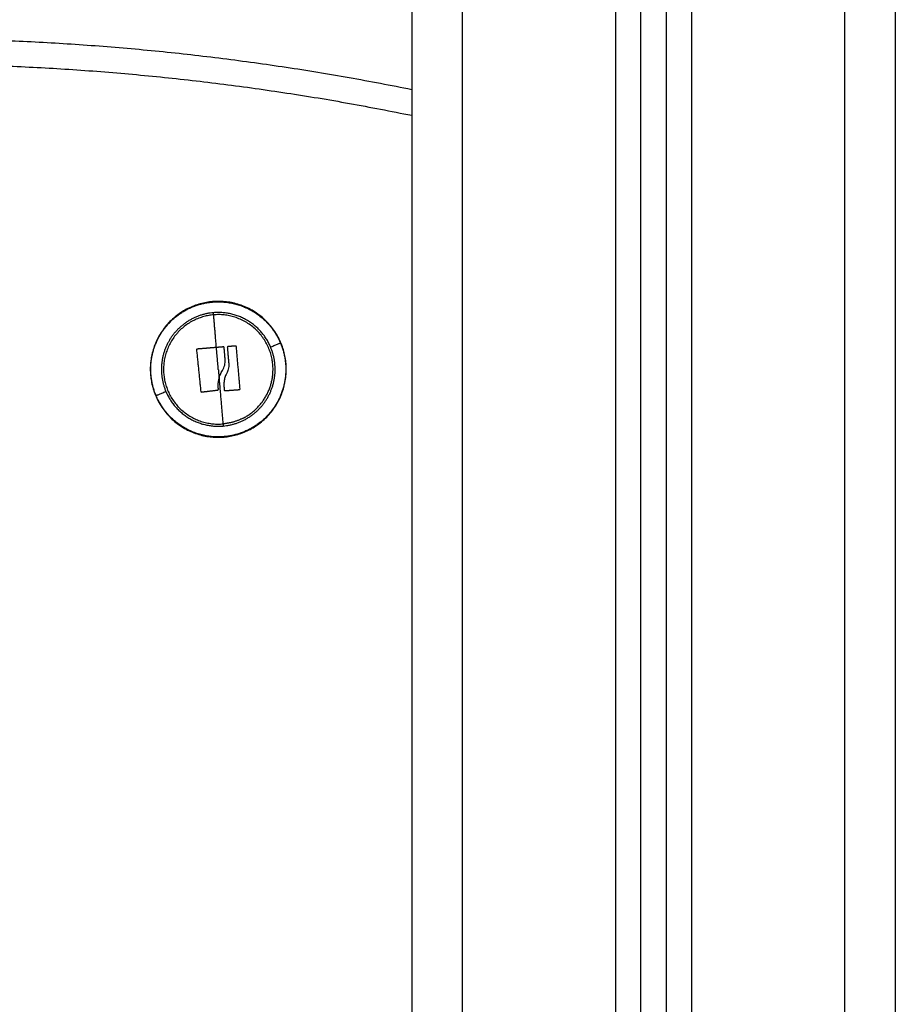
# Model space of a CAD drawing. Units: millimetres. Extents: x 107.73 to 112.96, y 1472.94 to 1480.71.
# Drawn here: x 111.21 to 111.39, y 1478.53 to 1478.73 of the extents above; entities that cross this region are included whole.
import ezdxf

# ---------------------------------------------------------------- set-up
doc = ezdxf.new("R2010")
doc.units = ezdxf.units.MM

# ---------------------------------------------------------------- blocks, each defined once
blk = doc.blocks.new('H002_OPSI')
at = {"lineweight": -3}
for points, degree in [([(111.37533, 1478.86912), (111.37533, 1478.37612), (111.37533, 1477.88312)], 2), ([(111.38533, 1477.88312), (111.38533, 1478.37612), (111.38533, 1478.86912)], 2), ([(111.34533, 1477.88312), (111.34533, 1478.37281), (111.34533, 1478.8625)], 2), ([(111.34033, 1478.85925), (111.34033, 1478.37118), (111.34033, 1477.88312)], 2), ([(111.33533, 1477.88312), (111.33533, 1478.37015), (111.33533, 1478.85718)], 2), ([(111.29033, 1478.85612), (111.29033, 1478.36962), (111.29033, 1477.88312)], 2), ([(111.30033, 1477.88312), (111.30033, 1478.36962), (111.30033, 1478.85612)], 2), ([(111.33033, 1478.85622), (111.33033, 1478.36967), (111.33033, 1477.88312)], 2), ([(111.25648, 1478.65414), (111.25648, 1478.65414), (111.25648, 1478.65414), (111.25648, 1478.65414)], 3)]:
    blk.add_open_spline(points, degree=degree, dxfattribs=at)
for points, weights in [([(111.09033, 1478.71311), (111.19033, 1478.73331), (111.29033, 1478.71311)], [1, 0.980198019802, 1]), ([(111.09132, 1478.70821), (111.19084, 1478.72832), (111.29033, 1478.70801)], [1, 0.979997458515, 1]), ([(111.25119, 1478.67133), (111.2608, 1478.67216), (111.26455, 1478.66328)], [1, 0.809016994375, 1]), ([(111.26262, 1478.66246), (111.25946, 1478.66994), (111.25137, 1478.66924)], [1, 0.809016994375, 1]), ([(111.25141, 1478.66882), (111.25139, 1478.66903), (111.25137, 1478.66924)], [1, 0.999948740388, 1]), ([(111.25196, 1478.66241), (111.25167, 1478.66578), (111.25141, 1478.66882)], [1, 0.989454869913, 1]), ([(111.24805, 1478.66195), (111.24847, 1478.65787), (111.24889, 1478.65377)], [1, 0.984173879849, 1]), ([(111.25196, 1478.66241), (111.25005, 1478.66225), (111.24817, 1478.66209)], [1, 0.996588812689, 1]), ([(111.25334, 1478.66252), (111.25265, 1478.66246), (111.25196, 1478.66241)], [1, 0.999550788413, 1]), ([(111.25233, 1478.65811), (111.25214, 1478.66028), (111.25196, 1478.66241)], [1, 0.995751840212, 1]), ([(111.2537, 1478.65977), (111.25359, 1478.6611), (111.25348, 1478.6624)], [1, 0.9983855164, 1]), ([(111.2541, 1478.66244), (111.25424, 1478.66081), (111.25439, 1478.65915)], [1, 0.997477509873, 1]), ([(111.25575, 1478.66269), (111.25499, 1478.66264), (111.25422, 1478.66258)], [1, 0.999440173122, 1]), ([(111.2566, 1478.65428), (111.25624, 1478.65843), (111.25589, 1478.66258)], [1, 0.983700122539, 1]), ([(111.26455, 1478.66328), (111.26453, 1478.66327), (111.26262, 1478.66246)], [1, 0.861109360688, 1]), ([(111.25233, 1478.65811), (111.2524, 1478.65722), (111.25248, 1478.65633)], [1, 0.999270383766, 1]), ([(111.25248, 1478.65633), (111.25288, 1478.65161), (111.25324, 1478.6474)], [1, 0.98019378233, 1]), ([(111.2401, 1478.65295), (111.24012, 1478.65296), (111.24203, 1478.65377)], [1, 0.861109360688, 1]), ([(111.24203, 1478.65377), (111.24519, 1478.64629), (111.25328, 1478.64698)], [1, 0.809016994375, 1]), ([(111.24903, 1478.65366), (111.25062, 1478.65385), (111.25223, 1478.65404)], [1, 0.997556373017, 1]), ([(111.25343, 1478.65488), (111.25346, 1478.65446), (111.2535, 1478.65404)], [1, 0.999834060096, 1]), ([(111.25364, 1478.65393), (111.25507, 1478.65403), (111.25648, 1478.65414)], [1, 0.99807820259, 1]), ([(111.25346, 1478.64489), (111.24385, 1478.64407), (111.2401, 1478.65295)], [1, 0.809016994375, 1]), ([(111.25721, 1478.64853), (111.25534, 1478.64758), (111.25324, 1478.6474)], [0.888564483656, 0.92515824986, 1]), ([(111.25324, 1478.6474), (111.25326, 1478.64719), (111.25328, 1478.64698)], [1, 0.999948740388, 1])]:
    blk.add_rational_spline(points, weights, degree=2, dxfattribs=at)
for points, weights, knots in [([(111.25119, 1478.67142), (111.23788, 1478.67028), (111.23902, 1478.65697), (111.24016, 1478.64367), (111.25347, 1478.64481)], [1, 0.707106781187, 1, 0.707106781187, 1], [0, 0, 0, 20.976294, 20.976294, 41.952588, 41.952588, 41.952588]), ([(111.2401, 1478.65295), (111.23747, 1478.65918), (111.24096, 1478.66497), (111.24446, 1478.67076), (111.25119, 1478.67133)], [1, 0.891006524188, 1, 0.891006524188, 1], [0, 0, 0, 12.50607, 12.50607, 25.01214, 25.01214, 25.01214]), ([(111.25347, 1478.64481), (111.26677, 1478.64595), (111.26563, 1478.65925), (111.26449, 1478.67256), (111.25119, 1478.67142)], [1, 0.707106781187, 1, 0.707106781187, 1], [0, 0, 0, 20.976294, 20.976294, 41.952588, 41.952588, 41.952588]), ([(111.25137, 1478.66924), (111.2457, 1478.66876), (111.24276, 1478.66388), (111.23982, 1478.65901), (111.24203, 1478.65377)], [1, 0.891006524188, 1, 0.891006524188, 1], [0, 0, 0, 10.528365, 10.528365, 21.056729, 21.056729, 21.056729]), ([(111.25141, 1478.66882), (111.2407, 1478.66791), (111.24161, 1478.65719), (111.24253, 1478.64648), (111.25324, 1478.6474)], [1, 0.707106781187, 1, 0.707106781187, 1], [0, 0, 0, 16.886061, 16.886061, 33.772121, 33.772121, 33.772121]), ([(111.25721, 1478.64853), (111.26365, 1478.65182), (111.26304, 1478.65903), (111.26212, 1478.66974), (111.25141, 1478.66882)], [0.888564483656, 0.781948531327, 1, 0.707106781187, 1], [4.314823, 4.314823, 4.314823, 16.886061, 16.886061, 33.772121, 33.772121, 33.772121]), ([(111.25328, 1478.64698), (111.25895, 1478.64747), (111.26189, 1478.65234), (111.26483, 1478.65722), (111.26262, 1478.66246)], [1, 0.891006524188, 1, 0.891006524188, 1], [0, 0, 0, 10.528365, 10.528365, 21.056729, 21.056729, 21.056729]), ([(111.26455, 1478.66328), (111.26718, 1478.65705), (111.26369, 1478.65126), (111.26019, 1478.64547), (111.25346, 1478.64489)], [1, 0.891006524188, 1, 0.891006524188, 1], [0, 0, 0, 12.50607, 12.50607, 25.01214, 25.01214, 25.01214])]:
    blk.add_rational_spline(points, weights, degree=2, knots=knots, dxfattribs=at)
for points, knots in [([(111.24817, 1478.66209), (111.24815, 1478.66209), (111.24814, 1478.66208), (111.24811, 1478.66207), (111.24809, 1478.66206), (111.24807, 1478.66203), (111.24806, 1478.66202), (111.24805, 1478.66198), (111.24805, 1478.66197), (111.24805, 1478.66195)], [0, 0, 0, 0, 0.25, 0.25, 0.5, 0.5, 0.75, 0.75, 1, 1, 1, 1]), ([(111.25348, 1478.6624), (111.25347, 1478.66242), (111.25347, 1478.66244), (111.25345, 1478.66247), (111.25344, 1478.66248), (111.25343, 1478.6625), (111.25342, 1478.6625), (111.2534, 1478.66251), (111.25339, 1478.66251), (111.25337, 1478.66252), (111.25335, 1478.66252), (111.25334, 1478.66252)], [0, 0, 0, 0, 0.25, 0.25, 0.5, 0.5, 0.625, 0.625, 0.75, 0.75, 1, 1, 1, 1]), ([(111.25422, 1478.66258), (111.2542, 1478.66258), (111.25419, 1478.66257), (111.25415, 1478.66256), (111.25414, 1478.66255), (111.25412, 1478.66252), (111.25411, 1478.66251), (111.2541, 1478.66247), (111.2541, 1478.66246), (111.2541, 1478.66244)], [0, 0, 0, 0, 0.25, 0.25, 0.5, 0.5, 0.75, 0.75, 1, 1, 1, 1]), ([(111.25589, 1478.66258), (111.25588, 1478.6626), (111.25588, 1478.66261), (111.25586, 1478.66264), (111.25585, 1478.66265), (111.25583, 1478.66267), (111.25581, 1478.66268), (111.25578, 1478.66269), (111.25577, 1478.6627), (111.25575, 1478.66269)], [0, 0, 0, 0, 0.25, 0.25, 0.5, 0.5, 0.75, 0.75, 1, 1, 1, 1]), ([(111.25301, 1478.65767), (111.25321, 1478.65796), (111.25338, 1478.65829), (111.25362, 1478.659), (111.25369, 1478.65938), (111.2537, 1478.65977)], [0, 0, 0, 0, 0.5, 0.5, 1, 1, 1, 1]), ([(111.25248, 1478.65633), (111.25249, 1478.65637), (111.2525, 1478.65641), (111.25255, 1478.6566), (111.2526, 1478.65674), (111.25275, 1478.65715), (111.25287, 1478.65741), (111.25301, 1478.65767)], [0.5930138, 0.5930138, 0.5930138, 0.5930138, 0.629408, 0.629408, 0.7529387, 0.7529387, 1, 1, 1, 1]), ([(111.25439, 1478.65915), (111.2544, 1478.65881), (111.25437, 1478.65848), (111.25422, 1478.65783), (111.2541, 1478.65753), (111.25396, 1478.65725)], [0, 0, 0, 0, 0.5, 0.5, 1, 1, 1, 1]), ([(111.25234, 1478.65418), (111.25234, 1478.65421), (111.25234, 1478.65424), (111.2523, 1478.65457), (111.25229, 1478.65486), (111.25232, 1478.65544), (111.25235, 1478.65572), (111.25241, 1478.656), (111.25241, 1478.65601), (111.25243, 1478.65612), (111.25245, 1478.65622), (111.25248, 1478.65633)], [0, 0, 0, 0, 0.023624, 0.023624, 0.2646793, 0.2646793, 0.5, 0.5, 0.5058774, 0.5058774, 0.5930138, 0.5930138, 0.5930138, 0.5930138]), ([(111.25396, 1478.65725), (111.25382, 1478.65701), (111.25371, 1478.65676), (111.25359, 1478.65637), (111.25355, 1478.65625), (111.25352, 1478.65611), (111.25352, 1478.6561), (111.25349, 1478.65596), (111.25347, 1478.65583), (111.25342, 1478.65542), (111.25341, 1478.65515), (111.25343, 1478.65488)], [0, 0, 0, 0, 0.340588, 0.340588, 0.5, 0.5, 0.510589, 0.510589, 0.676306, 0.676306, 1, 1, 1, 1]), ([(111.24889, 1478.65377), (111.24889, 1478.65376), (111.2489, 1478.65374), (111.24891, 1478.65371), (111.24892, 1478.6537), (111.24895, 1478.65368), (111.24896, 1478.65367), (111.24899, 1478.65366), (111.24901, 1478.65366), (111.24903, 1478.65366), (111.24903, 1478.65366), (111.24903, 1478.65366), (111.24903, 1478.65366), (111.24903, 1478.65366)], [0, 0, 0, 0, 0.244629, 0.244629, 0.489258, 0.489258, 0.733887, 0.733887, 0.978516, 0.978516, 0.989258, 0.989258, 1, 1, 1, 1]), ([(111.25223, 1478.65404), (111.25225, 1478.65404), (111.25226, 1478.65405), (111.25229, 1478.65407), (111.25231, 1478.65408), (111.25232, 1478.65409), (111.25232, 1478.65409), (111.25232, 1478.6541), (111.25232, 1478.6541), (111.25233, 1478.65411), (111.25233, 1478.65412), (111.25234, 1478.65414), (111.25235, 1478.65416), (111.25234, 1478.65418)], [0, 0, 0, 0, 0.25, 0.25, 0.5, 0.5, 0.5625, 0.5625, 0.625, 0.625, 0.75, 0.75, 1, 1, 1, 1]), ([(111.2535, 1478.65404), (111.2535, 1478.65401), (111.25352, 1478.65399), (111.25353, 1478.65396), (111.25354, 1478.65396), (111.25355, 1478.65396), (111.25355, 1478.65395), (111.25355, 1478.65395), (111.25355, 1478.65395), (111.25356, 1478.65395), (111.25356, 1478.65394), (111.25358, 1478.65394), (111.25358, 1478.65393), (111.25361, 1478.65393), (111.25362, 1478.65392), (111.25364, 1478.65393)], [0, 0, 0, 0, 0.25, 0.25, 0.5, 0.5, 0.53125, 0.53125, 0.5625, 0.5625, 0.625, 0.625, 0.75, 0.75, 1, 1, 1, 1]), ([(111.25648, 1478.65414), (111.25648, 1478.65414), (111.25649, 1478.65414), (111.2565, 1478.65414), (111.2565, 1478.65414), (111.25651, 1478.65414), (111.25652, 1478.65415), (111.25654, 1478.65416), (111.25656, 1478.65417), (111.25658, 1478.65419), (111.25659, 1478.65421), (111.2566, 1478.65424), (111.2566, 1478.65426), (111.2566, 1478.65428)], [0.0073242, 0.0073242, 0.0073242, 0.0073242, 0.0689087, 0.0689087, 0.1304932, 0.1304932, 0.2536621, 0.2536621, 0.5, 0.5, 0.75, 0.75, 1, 1, 1, 1])]:
    blk.add_open_spline(points, degree=3, knots=knots, dxfattribs=at)

msp = doc.modelspace()

# ---------------------------------------------------------------- block references
msp.add_blockref('H002_OPSI', (0, 0))

doc.saveas('drawing.dxf')
